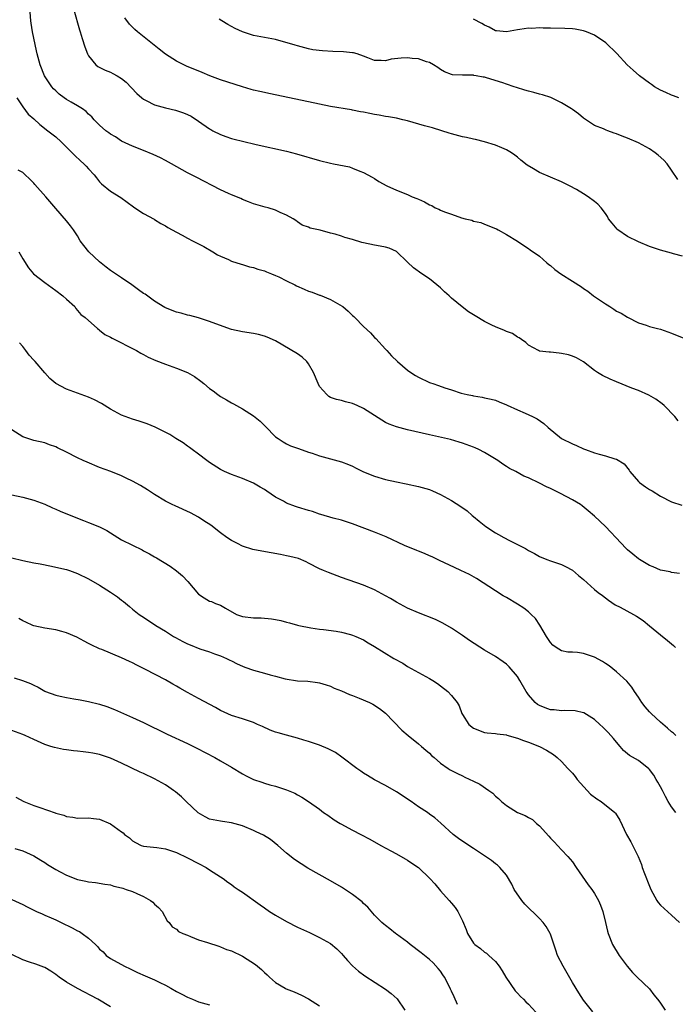
# Model space of a CAD drawing. Units: inches. Extents: x 2631000 to 2634000, y 1506000 to 1509000.
# Drawn here: x 2632210 to 2632330, y 1506750 to 1506929 of the extents above; entities that cross this region are included whole.
import ezdxf

# ---------------------------------------------------------------- set-up
doc = ezdxf.new("R2010")
doc.units = ezdxf.units.IN
doc.header["$MEASUREMENT"] = 0
doc.layers.add('LD26311506_2ft', color=91, linetype='Continuous')

msp = doc.modelspace()

# ---------------------------------------------------------------- linework, layer by layer
at = {"layer": 'LD26311506_2ft'}
for points, elevation in [([(2632330.23, 1506856.23), (2632329.59, 1506857), (2632327.69, 1506859), (2632327.32, 1506859.32), (2632326.17, 1506860.17), (2632324.91, 1506860.91), (2632323, 1506861.74), (2632321.81, 1506862.2), (2632319, 1506863.35), (2632317.85, 1506863.84), (2632316.47, 1506864.47), (2632315.56, 1506865), (2632315, 1506865.4), (2632313, 1506866.96), (2632311.72, 1506867.72), (2632311, 1506868.02), (2632310.25, 1506868.25), (2632309, 1506868.51), (2632308.55, 1506868.55), (2632307, 1506868.73), (2632306.74, 1506868.74), (2632305, 1506868.93), (2632304.82, 1506869), (2632303, 1506869.97), (2632302.5, 1506870.5), (2632301.71, 1506871), (2632301.32, 1506871.32), (2632301, 1506871.46), (2632300.09, 1506872.09), (2632299, 1506872.48), (2632298.65, 1506872.65), (2632297, 1506873.31), (2632296.34, 1506873.66), (2632295, 1506874.32), (2632293.32, 1506875.32), (2632293, 1506875.54), (2632292.08, 1506876.08), (2632290.94, 1506876.94), (2632289, 1506878.55), (2632288.54, 1506879), (2632287.71, 1506879.71), (2632287, 1506880.41), (2632286.3, 1506881), (2632285, 1506882.05), (2632283.58, 1506883), (2632282.09, 1506884.09), (2632281, 1506885.11), (2632279, 1506887.03), (2632277.64, 1506887.64), (2632277, 1506887.81), (2632276.02, 1506888.02), (2632275, 1506888.18), (2632273, 1506888.62), (2632272.7, 1506888.7), (2632271, 1506889.24), (2632269.61, 1506889.61), (2632269, 1506889.83), (2632267.81, 1506890.19), (2632267, 1506890.38), (2632265.1, 1506890.9), (2632263.29, 1506891.29), (2632263, 1506891.48), (2632261.84, 1506891.84), (2632261, 1506892.43), (2632260.69, 1506892.69), (2632260.21, 1506893), (2632259, 1506893.64), (2632257.84, 1506894.16), (2632257, 1506894.57), (2632255.65, 1506895), (2632255.12, 1506895.12), (2632253, 1506895.71), (2632252.1, 1506896.1), (2632251, 1506896.47), (2632250.67, 1506896.67), (2632249, 1506897.32), (2632248.43, 1506897.57), (2632247, 1506898.26), (2632242.53, 1506900.53), (2632241, 1506901.35), (2632238.07, 1506903), (2632237, 1506903.59), (2632236.07, 1506904.07), (2632234.71, 1506904.71), (2632233, 1506905.42), (2632231, 1506906.2), (2632229, 1506907.13), (2632227.87, 1506907.87), (2632227, 1506908.36), (2632226.64, 1506908.64), (2632226.15, 1506909), (2632225, 1506910.02), (2632224.03, 1506911), (2632223.56, 1506911.56), (2632223, 1506912.04), (2632222.53, 1506912.53), (2632221.86, 1506913), (2632221, 1506913.53), (2632219.8, 1506914.2), (2632219, 1506914.67), (2632218.53, 1506915), (2632217.66, 1506915.66), (2632217, 1506916.25), (2632216.62, 1506916.62), (2632216.32, 1506917), (2632214.99, 1506919), (2632214.16, 1506921), (2632213.63, 1506923), (2632213.53, 1506923.53), (2632212.81, 1506927), (2632212.56, 1506928.56), (2632212.48, 1506929), (2632212.23, 1506932.23)], 9790), ([(2632220.31, 1506931), (2632221.36, 1506927.36), (2632221.48, 1506927), (2632221.81, 1506925.81), (2632222.29, 1506924.29), (2632222.79, 1506923), (2632223, 1506922.61), (2632224.33, 1506921), (2632224.69, 1506920.69), (2632226.03, 1506920.03), (2632227, 1506919.63), (2632227.42, 1506919.42), (2632228.17, 1506919), (2632229, 1506918.48), (2632229.82, 1506917.82), (2632230.82, 1506916.82), (2632231.79, 1506915.79), (2632232.67, 1506915), (2632233, 1506914.74), (2632233.48, 1506914.52), (2632235, 1506913.74), (2632237, 1506913.18), (2632238.77, 1506912.77), (2632240.27, 1506912.27), (2632241, 1506911.95), (2632241.63, 1506911.63), (2632243, 1506910.75), (2632245, 1506909.33), (2632245.2, 1506909.2), (2632245.57, 1506909), (2632247, 1506908.29), (2632247.95, 1506907.95), (2632249, 1506907.62), (2632249.49, 1506907.49), (2632251, 1506907.11), (2632253.49, 1506906.51), (2632259, 1506905.27), (2632260.8, 1506904.8), (2632265, 1506903.56), (2632267, 1506903.09), (2632267.52, 1506903), (2632270.42, 1506902.42), (2632271, 1506902.21), (2632272.33, 1506901.67), (2632273, 1506901.43), (2632273.79, 1506901), (2632274.56, 1506900.56), (2632275, 1506900.33), (2632275.79, 1506899.79), (2632277.23, 1506899), (2632279, 1506898.17), (2632281, 1506897.38), (2632281.87, 1506897), (2632282.68, 1506896.68), (2632283, 1506896.53), (2632284.08, 1506896.08), (2632285, 1506895.54), (2632285.4, 1506895.4), (2632286.04, 1506895), (2632286.72, 1506894.72), (2632287, 1506894.58), (2632287.73, 1506894.27), (2632289, 1506893.84), (2632290.83, 1506893.17), (2632291.51, 1506893), (2632292.72, 1506892.72), (2632293, 1506892.57), (2632294.31, 1506892.31), (2632295, 1506892.01), (2632297, 1506891.24), (2632297.15, 1506891.15), (2632297.47, 1506891), (2632299, 1506890.14), (2632301, 1506888.9), (2632302.13, 1506888.13), (2632303, 1506887.6), (2632303.33, 1506887.33), (2632305, 1506886.19), (2632306.31, 1506885), (2632306.69, 1506884.69), (2632307, 1506884.51), (2632307.79, 1506883.79), (2632308.88, 1506883), (2632311, 1506881.64), (2632312.62, 1506880.62), (2632313, 1506880.33), (2632313.81, 1506879.81), (2632314.83, 1506879), (2632317, 1506877.5), (2632317.32, 1506877.32), (2632317.79, 1506877), (2632318.54, 1506876.54), (2632319, 1506876.21), (2632319.83, 1506875.83), (2632321, 1506875.06), (2632323, 1506874.08), (2632324.38, 1506873.62), (2632325, 1506873.39), (2632326.48, 1506873), (2632327, 1506872.88), (2632329, 1506872.19), (2632331.24, 1506871.24)], 9792), ([(2632331, 1506886.17), (2632329.4, 1506886.6), (2632329, 1506886.74), (2632327, 1506887.25), (2632325, 1506887.96), (2632323, 1506888.77), (2632321, 1506889.75), (2632319.22, 1506891), (2632319.11, 1506891.11), (2632318.19, 1506892.19), (2632317.58, 1506893), (2632317.38, 1506893.38), (2632317, 1506893.96), (2632316.2, 1506895), (2632315.62, 1506895.62), (2632315, 1506896.16), (2632313.85, 1506897), (2632313, 1506897.53), (2632311.71, 1506898.29), (2632310.43, 1506899), (2632309.46, 1506899.46), (2632309, 1506899.7), (2632305, 1506901.43), (2632303.92, 1506902.08), (2632302.75, 1506902.75), (2632301.63, 1506903.63), (2632301, 1506904.19), (2632300.54, 1506904.54), (2632299.88, 1506905), (2632299, 1506905.54), (2632298.13, 1506905.87), (2632297, 1506906.36), (2632295, 1506906.97), (2632293.38, 1506907.38), (2632293, 1506907.44), (2632291.75, 1506907.75), (2632291, 1506907.9), (2632289, 1506908.43), (2632288.56, 1506908.56), (2632287.24, 1506909), (2632285.53, 1506909.53), (2632284.09, 1506909.91), (2632281, 1506910.78), (2632280.12, 1506911), (2632279, 1506911.26), (2632277.54, 1506911.54), (2632277, 1506911.61), (2632275.84, 1506911.84), (2632275, 1506911.96), (2632274.12, 1506912.12), (2632273, 1506912.37), (2632272.44, 1506912.44), (2632271, 1506912.76), (2632270.78, 1506912.78), (2632267, 1506913.42), (2632265, 1506913.83), (2632263, 1506914.27), (2632255.8, 1506915.8), (2632255, 1506915.95), (2632254.15, 1506916.15), (2632253, 1506916.38), (2632252.53, 1506916.53), (2632251, 1506916.96), (2632247, 1506918.28), (2632245.04, 1506919), (2632243.62, 1506919.62), (2632240.77, 1506920.77), (2632239, 1506921.65), (2632237, 1506922.96), (2632235.85, 1506923.85), (2632231.89, 1506927), (2632231.4, 1506927.4), (2632231, 1506927.83), (2632230.4, 1506928.4), (2632229.55, 1506929.55)], 9794), ([(2632330.13, 1506900.13), (2632329, 1506901.86), (2632328.22, 1506903), (2632327.64, 1506903.64), (2632326.58, 1506904.58), (2632326.04, 1506905), (2632325, 1506905.7), (2632323, 1506906.81), (2632322.57, 1506907), (2632321.45, 1506907.45), (2632321, 1506907.68), (2632320.01, 1506908.01), (2632319, 1506908.46), (2632318.58, 1506908.58), (2632317.45, 1506909), (2632317.11, 1506909.11), (2632316.67, 1506909.33), (2632315, 1506909.97), (2632313, 1506911.29), (2632312.08, 1506912.08), (2632311, 1506912.84), (2632310.81, 1506913), (2632309, 1506914.07), (2632307.05, 1506915.05), (2632305.56, 1506915.56), (2632305, 1506915.68), (2632303.96, 1506915.96), (2632303, 1506916.18), (2632302.36, 1506916.36), (2632300.84, 1506916.84), (2632300.4, 1506917), (2632299, 1506917.45), (2632298.31, 1506917.69), (2632295.36, 1506918.64), (2632295, 1506918.73), (2632294.75, 1506918.75), (2632293.51, 1506919), (2632293.07, 1506919.07), (2632293, 1506919.1), (2632291.11, 1506919.11), (2632291, 1506919.14), (2632289.18, 1506919.18), (2632289, 1506919.23), (2632287.74, 1506919.74), (2632287, 1506920.13), (2632286.49, 1506920.49), (2632285.72, 1506921), (2632285, 1506921.39), (2632284.46, 1506921.53), (2632283, 1506922.06), (2632281.86, 1506922.14), (2632281, 1506922.25), (2632279.82, 1506922.18), (2632278, 1506922), (2632277, 1506921.75), (2632276.19, 1506921.81), (2632275, 1506921.77), (2632273.76, 1506922.24), (2632273, 1506922.57), (2632271.81, 1506923), (2632271.18, 1506923.18), (2632271, 1506923.19), (2632269.38, 1506923.38), (2632267.43, 1506923.43), (2632265.51, 1506923.51), (2632263.75, 1506923.75), (2632263, 1506923.91), (2632261, 1506924.43), (2632260.58, 1506924.58), (2632257, 1506925.61), (2632256.29, 1506925.71), (2632255, 1506925.98), (2632253, 1506926.34), (2632251, 1506926.99), (2632249.63, 1506927.63), (2632249, 1506927.99), (2632248.31, 1506928.31), (2632247.2, 1506929), (2632246.72, 1506929.28)], 9796), ([(2632330.32, 1506915), (2632329.38, 1506915.38), (2632329, 1506915.49), (2632327.97, 1506915.97), (2632327, 1506916.37), (2632325.94, 1506917), (2632325.39, 1506917.39), (2632325, 1506917.64), (2632323.18, 1506919), (2632322.02, 1506920.02), (2632320.95, 1506921), (2632319.07, 1506923.07), (2632317.06, 1506925), (2632315, 1506926.36), (2632313.53, 1506927), (2632313, 1506927.19), (2632311.47, 1506927.47), (2632311, 1506927.53), (2632309.62, 1506927.62), (2632307, 1506927.67), (2632305.67, 1506927.67), (2632305, 1506927.71), (2632303.63, 1506927.63), (2632303, 1506927.65), (2632301.42, 1506927.42), (2632301, 1506927.37), (2632299, 1506927.02), (2632297.2, 1506927.2), (2632297, 1506927.2), (2632295.84, 1506927.84), (2632295, 1506928.2), (2632294.52, 1506928.52), (2632293, 1506929.31)], 9798), ([(2632209.94, 1506915), (2632211, 1506913.35), (2632212.02, 1506912.02), (2632213, 1506911.15), (2632214.12, 1506910.12), (2632215.6, 1506909), (2632217, 1506907.87), (2632217.97, 1506907), (2632219.98, 1506905), (2632220.47, 1506904.47), (2632221.51, 1506903.51), (2632222.12, 1506903), (2632222.57, 1506902.57), (2632223, 1506902.07), (2632223.99, 1506901), (2632224.45, 1506900.45), (2632225, 1506899.72), (2632225.34, 1506899.34), (2632227, 1506898.03), (2632228.87, 1506896.87), (2632229.98, 1506895.98), (2632231.14, 1506895.14), (2632231.38, 1506895), (2632233, 1506893.94), (2632234.91, 1506892.91), (2632235, 1506892.87), (2632236.13, 1506892.13), (2632237, 1506891.7), (2632237.43, 1506891.43), (2632238.2, 1506891), (2632239, 1506890.53), (2632240.01, 1506889.99), (2632241, 1506889.44), (2632241.91, 1506889), (2632243, 1506888.42), (2632243.94, 1506887.94), (2632245.59, 1506887), (2632246.45, 1506886.45), (2632247, 1506886.18), (2632248.44, 1506885.56), (2632249, 1506885.27), (2632250.72, 1506884.72), (2632251, 1506884.65), (2632252.26, 1506884.26), (2632253, 1506884.1), (2632253.8, 1506883.8), (2632255, 1506883.5), (2632255.33, 1506883.32), (2632256.23, 1506883), (2632257, 1506882.69), (2632257.57, 1506882.43), (2632259, 1506881.7), (2632260.49, 1506881), (2632260.82, 1506880.82), (2632262.18, 1506880.18), (2632263, 1506879.82), (2632263.63, 1506879.63), (2632265, 1506879.11), (2632265.09, 1506879.09), (2632267, 1506878.3), (2632268.68, 1506877.32), (2632269.1, 1506877.1), (2632269.21, 1506877), (2632270.21, 1506876.21), (2632271, 1506875.4), (2632271.21, 1506875.21), (2632271.4, 1506875), (2632273, 1506873.37), (2632274.25, 1506872.25), (2632275, 1506871.42), (2632275.22, 1506871.22), (2632277, 1506869.26), (2632277.22, 1506869), (2632278.08, 1506868.08), (2632279.15, 1506867), (2632281, 1506865.44), (2632281.61, 1506865), (2632282.45, 1506864.45), (2632283, 1506864.15), (2632285, 1506863.22), (2632285.17, 1506863.17), (2632285.58, 1506863), (2632286.64, 1506862.64), (2632287.78, 1506862.22), (2632289, 1506861.85), (2632290.74, 1506861.26), (2632291.84, 1506861), (2632292.82, 1506860.82), (2632293, 1506860.76), (2632294.56, 1506860.56), (2632295, 1506860.44), (2632296.2, 1506860.2), (2632297, 1506859.98), (2632297.67, 1506859.67), (2632299, 1506859.17), (2632299.11, 1506859.11), (2632301, 1506858.22), (2632302.39, 1506857.61), (2632303.73, 1506857), (2632304.57, 1506856.57), (2632305.77, 1506855.77), (2632306.58, 1506855), (2632309, 1506852.99), (2632311, 1506852.04), (2632311.75, 1506851.75), (2632313, 1506851.15), (2632313.36, 1506851), (2632315, 1506850.41), (2632315.86, 1506850.14), (2632317, 1506849.85), (2632318.69, 1506849.31), (2632319, 1506849.25), (2632320.39, 1506848.39), (2632321.28, 1506847.28), (2632321.46, 1506847), (2632323, 1506845.17), (2632323.2, 1506845), (2632324.25, 1506844.25), (2632325, 1506843.73), (2632325.5, 1506843.5), (2632327, 1506842.53), (2632329, 1506841.51), (2632330.91, 1506840.91)], 9788), ([(2632330.49, 1506828.49), (2632329, 1506828.67), (2632328.74, 1506828.74), (2632327, 1506829.09), (2632325.65, 1506829.65), (2632325, 1506829.89), (2632323.2, 1506831), (2632323, 1506831.13), (2632321.99, 1506831.99), (2632321, 1506832.79), (2632320.76, 1506833), (2632318.9, 1506835), (2632318, 1506836), (2632317.01, 1506837.01), (2632315, 1506838.87), (2632313.88, 1506839.88), (2632312.77, 1506840.77), (2632312.43, 1506841), (2632311, 1506841.87), (2632308.83, 1506843), (2632307.6, 1506843.6), (2632307, 1506843.91), (2632306.25, 1506844.25), (2632305, 1506844.91), (2632303, 1506845.84), (2632302.17, 1506846.17), (2632300.71, 1506847), (2632299.57, 1506847.57), (2632299, 1506847.94), (2632298.34, 1506848.34), (2632297.4, 1506849), (2632295, 1506850.45), (2632293.96, 1506851), (2632293.29, 1506851.29), (2632293, 1506851.43), (2632291, 1506852.16), (2632290.37, 1506852.37), (2632288.81, 1506852.81), (2632285, 1506853.71), (2632281, 1506854.6), (2632279, 1506855.11), (2632277.64, 1506855.64), (2632277, 1506855.94), (2632276.33, 1506856.33), (2632273, 1506858.48), (2632271.85, 1506859), (2632271, 1506859.41), (2632269.7, 1506859.7), (2632269, 1506859.93), (2632268.09, 1506860.09), (2632267, 1506860.47), (2632266.67, 1506860.67), (2632266.29, 1506861), (2632265, 1506862.5), (2632264.73, 1506863), (2632263.89, 1506865), (2632263, 1506866.6), (2632262.69, 1506867), (2632261.83, 1506867.83), (2632261, 1506868.4), (2632257, 1506870.78), (2632255.48, 1506871.48), (2632255, 1506871.65), (2632253.91, 1506871.91), (2632253, 1506872.1), (2632251, 1506872.41), (2632249, 1506872.85), (2632246.14, 1506873.86), (2632245, 1506874.32), (2632243, 1506874.94), (2632241.39, 1506875.39), (2632241, 1506875.47), (2632239.83, 1506875.83), (2632239, 1506876.02), (2632237, 1506876.79), (2632236.86, 1506876.86), (2632235, 1506877.98), (2632233.25, 1506879.25), (2632233, 1506879.41), (2632232.09, 1506880.09), (2632230.86, 1506881), (2632229, 1506882.22), (2632227.35, 1506883.35), (2632227, 1506883.58), (2632226.19, 1506884.19), (2632225, 1506885.17), (2632223.01, 1506887), (2632222.1, 1506888.1), (2632221.44, 1506889), (2632221, 1506889.87), (2632220.25, 1506891), (2632219.72, 1506891.72), (2632219, 1506892.61), (2632217, 1506894.84), (2632215.22, 1506897), (2632213.22, 1506899.22), (2632213, 1506899.48), (2632212.25, 1506900.25), (2632211.48, 1506901), (2632211, 1506901.43), (2632210.16, 1506901.84)], 9786), ([(2632210.27, 1506887), (2632211, 1506885.71), (2632212.05, 1506884.05), (2632212.98, 1506883), (2632215, 1506881.4), (2632217, 1506879.97), (2632218.31, 1506879), (2632219, 1506878.35), (2632220.48, 1506877), (2632220.66, 1506876.66), (2632221, 1506876.33), (2632221.57, 1506875.57), (2632222.36, 1506875), (2632224.63, 1506873), (2632224.83, 1506872.83), (2632225, 1506872.75), (2632225.95, 1506871.95), (2632227, 1506871.43), (2632227.26, 1506871.26), (2632229, 1506870.42), (2632229.91, 1506869.91), (2632231, 1506869.37), (2632231.68, 1506869), (2632232.52, 1506868.52), (2632233, 1506868.28), (2632233.84, 1506867.84), (2632235.21, 1506867.21), (2632237, 1506866.52), (2632239, 1506865.82), (2632241, 1506865), (2632242.27, 1506864.27), (2632243.43, 1506863.43), (2632243.93, 1506863), (2632245, 1506862.14), (2632245.66, 1506861.66), (2632246.48, 1506861), (2632247, 1506860.64), (2632248.08, 1506860.08), (2632249, 1506859.49), (2632249.33, 1506859.33), (2632251, 1506858.43), (2632253, 1506857.15), (2632254.18, 1506856.18), (2632255.18, 1506855.18), (2632257, 1506853.33), (2632257.44, 1506853), (2632258.39, 1506852.39), (2632259, 1506852.03), (2632259.71, 1506851.71), (2632261, 1506851.25), (2632261.17, 1506851.17), (2632263, 1506850.55), (2632263.65, 1506850.35), (2632265, 1506849.86), (2632267, 1506849.29), (2632269, 1506848.78), (2632270.29, 1506848.29), (2632271, 1506848), (2632271.64, 1506847.64), (2632273, 1506846.96), (2632275, 1506846.14), (2632277, 1506845.57), (2632279, 1506845.13), (2632280.77, 1506844.77), (2632283, 1506844.29), (2632285, 1506843.74), (2632285.52, 1506843.52), (2632287, 1506842.86), (2632289, 1506841.74), (2632290.67, 1506840.67), (2632291.83, 1506839.83), (2632292.76, 1506839), (2632293, 1506838.82), (2632294.01, 1506838.01), (2632295.22, 1506837), (2632297, 1506835.84), (2632297.57, 1506835.57), (2632298.54, 1506835), (2632299.56, 1506834.44), (2632301, 1506833.75), (2632302.43, 1506833), (2632302.79, 1506832.79), (2632303, 1506832.64), (2632304.1, 1506832.1), (2632305, 1506831.54), (2632306.32, 1506831), (2632307, 1506830.74), (2632309, 1506830.07), (2632309.73, 1506829.73), (2632311, 1506829.07), (2632312.12, 1506828.12), (2632313, 1506827.36), (2632315, 1506825.56), (2632315.68, 1506825), (2632316.43, 1506824.43), (2632317.58, 1506823.58), (2632318.79, 1506822.79), (2632319.66, 1506822.34), (2632322.11, 1506821), (2632322.67, 1506820.67), (2632323.88, 1506819.88), (2632325, 1506818.94), (2632327, 1506817.31), (2632328.3, 1506816.3), (2632329.37, 1506815.37), (2632329.76, 1506815)], 9784), ([(2632329.8, 1506799), (2632329.39, 1506799.39), (2632329, 1506799.68), (2632328.3, 1506800.3), (2632327, 1506801.4), (2632325.28, 1506803), (2632325, 1506803.3), (2632324.22, 1506804.22), (2632323.63, 1506805), (2632323, 1506805.99), (2632322.3, 1506807), (2632321.8, 1506807.8), (2632320.86, 1506808.86), (2632319, 1506810.57), (2632317.67, 1506811.67), (2632317, 1506812.11), (2632316.45, 1506812.45), (2632315, 1506813.26), (2632313, 1506813.93), (2632311.94, 1506814.06), (2632311, 1506814.14), (2632310.17, 1506814.17), (2632309, 1506814.38), (2632308.05, 1506815), (2632307.44, 1506815.44), (2632307, 1506815.89), (2632306.29, 1506817), (2632305.07, 1506819.07), (2632304.27, 1506820.27), (2632303.51, 1506821), (2632303, 1506821.46), (2632302.14, 1506822.14), (2632301, 1506822.87), (2632299, 1506824.08), (2632298.41, 1506824.41), (2632297, 1506825.3), (2632293.55, 1506827.55), (2632292.27, 1506828.27), (2632290.68, 1506829), (2632289.55, 1506829.55), (2632286.82, 1506830.82), (2632286.42, 1506831), (2632285.47, 1506831.47), (2632285, 1506831.67), (2632284.1, 1506832.1), (2632283, 1506832.5), (2632282.67, 1506832.67), (2632280.42, 1506833.58), (2632277.11, 1506835.11), (2632275, 1506835.98), (2632271, 1506837.48), (2632269.87, 1506837.87), (2632269, 1506838.14), (2632267.48, 1506838.51), (2632265.2, 1506839.2), (2632265, 1506839.23), (2632263.72, 1506839.72), (2632263, 1506839.9), (2632261, 1506840.52), (2632260.62, 1506840.62), (2632259, 1506841.25), (2632258.41, 1506841.59), (2632257, 1506842.34), (2632255.41, 1506843.41), (2632255, 1506843.72), (2632254.18, 1506844.18), (2632253, 1506844.9), (2632251, 1506845.75), (2632249, 1506846.47), (2632247.73, 1506847), (2632247, 1506847.38), (2632245, 1506848.65), (2632244.49, 1506849), (2632243, 1506850.17), (2632241.82, 1506851), (2632241.37, 1506851.37), (2632241, 1506851.62), (2632240.21, 1506852.21), (2632238.88, 1506853), (2632237.74, 1506853.74), (2632235.07, 1506855.07), (2632233.67, 1506855.68), (2632232.19, 1506856.2), (2632231, 1506856.54), (2632229, 1506857.26), (2632227, 1506858.33), (2632225.36, 1506859.36), (2632224.04, 1506860.04), (2632223, 1506860.53), (2632219, 1506862.01), (2632217.04, 1506863.04), (2632215.95, 1506863.95), (2632215, 1506864.95), (2632213.25, 1506867), (2632213.12, 1506867.12), (2632213, 1506867.28), (2632212.17, 1506868.17), (2632211.58, 1506869), (2632211, 1506869.74), (2632210.42, 1506870.42)], 9782), ([(2632329.79, 1506785), (2632329, 1506786.02), (2632328.41, 1506787), (2632327.9, 1506787.9), (2632327.35, 1506789), (2632327, 1506789.68), (2632326.53, 1506790.53), (2632326.24, 1506791), (2632325.79, 1506791.79), (2632325, 1506792.82), (2632324.91, 1506792.91), (2632323, 1506794.43), (2632321.34, 1506795.34), (2632321, 1506795.65), (2632320.26, 1506796.26), (2632319.69, 1506797), (2632319, 1506797.76), (2632318.46, 1506798.46), (2632317.51, 1506799.51), (2632316.52, 1506800.52), (2632315.95, 1506801), (2632315, 1506801.89), (2632313.09, 1506803.09), (2632313, 1506803.13), (2632311.49, 1506803.49), (2632309.55, 1506803.55), (2632309, 1506803.48), (2632307.65, 1506803.65), (2632307, 1506803.68), (2632306.03, 1506804.03), (2632305, 1506804.44), (2632304.65, 1506804.65), (2632304.21, 1506805), (2632303, 1506806.39), (2632302.74, 1506806.74), (2632302.58, 1506807), (2632301.44, 1506809), (2632301, 1506809.73), (2632299.5, 1506811.5), (2632299, 1506811.98), (2632298.42, 1506812.42), (2632297, 1506813.34), (2632295, 1506814.54), (2632292.29, 1506816.29), (2632291, 1506817.2), (2632289, 1506818.54), (2632287.43, 1506819.43), (2632286.07, 1506820.07), (2632283, 1506821.28), (2632281, 1506822.17), (2632279, 1506823.23), (2632277.89, 1506823.89), (2632277, 1506824.39), (2632275, 1506825.48), (2632273, 1506826.35), (2632269, 1506827.75), (2632266.62, 1506828.62), (2632265.7, 1506829), (2632265, 1506829.32), (2632263, 1506830.36), (2632262.57, 1506830.57), (2632261.16, 1506831.16), (2632259.58, 1506831.58), (2632259, 1506831.66), (2632257.9, 1506831.9), (2632254.52, 1506832.52), (2632252.85, 1506832.85), (2632251, 1506833.43), (2632250.08, 1506833.92), (2632249, 1506834.45), (2632248.15, 1506835), (2632247, 1506835.85), (2632245.23, 1506837.23), (2632243.94, 1506838.06), (2632243, 1506838.69), (2632241.51, 1506839.51), (2632238.74, 1506840.74), (2632238.21, 1506841), (2632237, 1506841.64), (2632235, 1506842.86), (2632233.7, 1506843.7), (2632232.45, 1506844.45), (2632231, 1506845.24), (2632229.83, 1506845.83), (2632229, 1506846.2), (2632227.02, 1506847.02), (2632225, 1506847.77), (2632222.7, 1506848.69), (2632222.02, 1506849), (2632221, 1506849.5), (2632219, 1506850.54), (2632217.33, 1506851.33), (2632217, 1506851.52), (2632215.86, 1506851.86), (2632215, 1506852.21), (2632213, 1506852.67), (2632211.93, 1506853), (2632211, 1506853.33), (2632209, 1506854.61)], 9780), ([(2632209, 1506842.75), (2632211, 1506842.33), (2632213, 1506841.8), (2632215, 1506841.08), (2632216.42, 1506840.42), (2632217, 1506840.19), (2632217.81, 1506839.81), (2632219.75, 1506839), (2632222.08, 1506838.08), (2632223, 1506837.74), (2632224.97, 1506836.97), (2632226.29, 1506836.29), (2632228.29, 1506835), (2632229, 1506834.58), (2632231, 1506833.59), (2632232.75, 1506832.75), (2632233, 1506832.6), (2632234.05, 1506832.05), (2632235, 1506831.48), (2632235.31, 1506831.31), (2632237.8, 1506829.8), (2632239, 1506828.94), (2632240.06, 1506828.06), (2632241.06, 1506827), (2632243, 1506824.69), (2632244.01, 1506824.01), (2632245, 1506823.45), (2632245.34, 1506823.34), (2632246.1, 1506823), (2632246.78, 1506822.78), (2632247, 1506822.68), (2632247.86, 1506822.14), (2632249.88, 1506821), (2632251, 1506820.61), (2632253, 1506820.4), (2632254.38, 1506820.38), (2632256.24, 1506820.24), (2632257, 1506820.08), (2632257.94, 1506819.94), (2632259, 1506819.61), (2632259.51, 1506819.51), (2632261, 1506819.05), (2632261.22, 1506819), (2632263.4, 1506818.6), (2632265, 1506818.36), (2632265.72, 1506818.28), (2632268.04, 1506817.96), (2632269, 1506817.77), (2632270.64, 1506817.36), (2632271, 1506817.25), (2632271.62, 1506817), (2632273, 1506816.39), (2632273.85, 1506815.85), (2632275, 1506815.19), (2632278.51, 1506813), (2632280.12, 1506812.12), (2632281, 1506811.57), (2632285, 1506809.37), (2632285.59, 1506809), (2632286.44, 1506808.44), (2632287, 1506808.02), (2632288.32, 1506807), (2632289, 1506806.27), (2632290.05, 1506805), (2632290.36, 1506804.36), (2632290.9, 1506803), (2632291, 1506802.81), (2632292.12, 1506801), (2632293, 1506800.31), (2632295, 1506799.54), (2632295.47, 1506799.47), (2632297, 1506799.37), (2632297.28, 1506799.28), (2632299, 1506799.11), (2632299.08, 1506799.08), (2632301, 1506798.52), (2632302.07, 1506798.07), (2632303, 1506797.77), (2632304.98, 1506797), (2632306.3, 1506796.3), (2632307.55, 1506795.55), (2632308.23, 1506795), (2632309, 1506794.26), (2632310.18, 1506793), (2632311, 1506792.11), (2632311.51, 1506791.51), (2632311.86, 1506791), (2632314.29, 1506788.29), (2632315.45, 1506787.45), (2632316.23, 1506787), (2632318.72, 1506785), (2632318.84, 1506784.84), (2632319.59, 1506783.59), (2632320.85, 1506781), (2632321.62, 1506779.62), (2632322.95, 1506776.95), (2632323.53, 1506775.53), (2632323.7, 1506775), (2632324.09, 1506773.91), (2632325, 1506771.6), (2632325.26, 1506771), (2632326.36, 1506769), (2632326.61, 1506768.61), (2632327, 1506768.14), (2632329, 1506766.29), (2632330.44, 1506765)], 9778), ([(2632209, 1506831.33), (2632211, 1506830.84), (2632213, 1506830.42), (2632214.2, 1506830.2), (2632216.23, 1506829.77), (2632217, 1506829.63), (2632219, 1506829.16), (2632219.51, 1506829), (2632221, 1506828.46), (2632223, 1506827.47), (2632225, 1506826.33), (2632227, 1506825.06), (2632228.23, 1506824.22), (2632229, 1506823.6), (2632229.35, 1506823.35), (2632230.44, 1506822.44), (2632231, 1506821.96), (2632232.21, 1506821), (2632232.67, 1506820.67), (2632233.9, 1506819.9), (2632235.23, 1506819), (2632237, 1506817.95), (2632238.46, 1506817), (2632238.8, 1506816.8), (2632240.1, 1506816.1), (2632241, 1506815.65), (2632241.47, 1506815.47), (2632243.25, 1506814.75), (2632245, 1506814.18), (2632245.87, 1506813.87), (2632247, 1506813.46), (2632248.06, 1506813), (2632248.69, 1506812.7), (2632249, 1506812.57), (2632250.03, 1506812.03), (2632251, 1506811.63), (2632251.43, 1506811.43), (2632253, 1506810.87), (2632255, 1506810.31), (2632255.99, 1506810.01), (2632257, 1506809.77), (2632258.72, 1506809.28), (2632261, 1506808.92), (2632262.86, 1506808.86), (2632264.65, 1506808.65), (2632265, 1506808.58), (2632266.18, 1506808.18), (2632267, 1506807.95), (2632267.63, 1506807.63), (2632269, 1506807.12), (2632270.45, 1506806.45), (2632271, 1506806.26), (2632272.23, 1506805.77), (2632274.07, 1506805), (2632274.7, 1506804.7), (2632275.92, 1506803.92), (2632277, 1506803.04), (2632279.97, 1506799.97), (2632281.1, 1506799), (2632283, 1506797.48), (2632283.55, 1506797), (2632284.31, 1506796.31), (2632285, 1506795.75), (2632285.38, 1506795.38), (2632285.87, 1506795), (2632287, 1506793.98), (2632288.37, 1506793), (2632288.76, 1506792.76), (2632290.06, 1506792.06), (2632291, 1506791.66), (2632291.43, 1506791.43), (2632293, 1506790.7), (2632294.12, 1506790.12), (2632295.8, 1506789), (2632296.49, 1506788.49), (2632297, 1506787.98), (2632297.55, 1506787.55), (2632298.08, 1506787), (2632299, 1506786.23), (2632301, 1506785), (2632302.41, 1506784.41), (2632303, 1506784.07), (2632303.71, 1506783.71), (2632304.48, 1506783), (2632305, 1506782.56), (2632306.7, 1506780.7), (2632307, 1506780.33), (2632307.65, 1506779.65), (2632309, 1506778.19), (2632310.17, 1506777), (2632311, 1506775.99), (2632311.69, 1506775), (2632313.84, 1506771.84), (2632314.5, 1506771), (2632315, 1506770.22), (2632315.76, 1506769), (2632316.12, 1506768.12), (2632316.53, 1506767), (2632316.98, 1506764.98), (2632317.37, 1506763.37), (2632317.48, 1506763), (2632318.3, 1506761), (2632319.48, 1506759), (2632320.93, 1506757), (2632321.9, 1506755.9), (2632322.79, 1506755), (2632325, 1506752.88), (2632325.81, 1506751.81), (2632326.49, 1506751), (2632326.7, 1506750.7), (2632327, 1506750.32), (2632327.88, 1506749)], 9776), ([(2632314.71, 1506748.71), (2632313, 1506750.84), (2632312.17, 1506752.17), (2632311, 1506754.08), (2632309.31, 1506757), (2632308.3, 1506759), (2632307.95, 1506759.95), (2632307, 1506762.83), (2632306.93, 1506763), (2632306.22, 1506764.22), (2632305.64, 1506765), (2632305, 1506765.68), (2632302.32, 1506768.32), (2632301.79, 1506769), (2632300.42, 1506771), (2632299.97, 1506771.97), (2632299, 1506773.57), (2632297.81, 1506775), (2632297.38, 1506775.38), (2632297, 1506775.64), (2632296.26, 1506776.26), (2632295.18, 1506777), (2632293, 1506778.41), (2632291.44, 1506779.44), (2632290.26, 1506780.26), (2632289.28, 1506781), (2632287.04, 1506783.04), (2632285.99, 1506783.99), (2632285, 1506784.7), (2632284.62, 1506785), (2632283, 1506786.03), (2632281.64, 1506787), (2632279, 1506788.73), (2632277, 1506789.88), (2632275, 1506790.95), (2632273.7, 1506791.7), (2632273, 1506792.14), (2632272.48, 1506792.48), (2632271.79, 1506793), (2632269.06, 1506795.06), (2632267.88, 1506795.88), (2632266.56, 1506796.56), (2632265, 1506797.22), (2632263, 1506797.88), (2632262.14, 1506798.14), (2632261, 1506798.48), (2632259, 1506799.03), (2632257.47, 1506799.47), (2632257, 1506799.62), (2632255.99, 1506799.99), (2632254.6, 1506800.6), (2632253.73, 1506801), (2632253, 1506801.36), (2632251, 1506802.01), (2632249, 1506802.64), (2632247, 1506803.56), (2632246.1, 1506804.1), (2632243, 1506805.74), (2632241, 1506806.82), (2632239.6, 1506807.6), (2632239, 1506807.98), (2632238.34, 1506808.34), (2632237, 1506809.12), (2632233.36, 1506811), (2632231.78, 1506811.78), (2632231, 1506812.18), (2632230.43, 1506812.43), (2632229, 1506813.11), (2632225.37, 1506814.63), (2632225, 1506814.77), (2632223.47, 1506815.47), (2632223, 1506815.71), (2632222.18, 1506816.18), (2632220.85, 1506816.85), (2632219, 1506817.68), (2632218.12, 1506817.88), (2632217, 1506818.19), (2632215, 1506818.5), (2632213, 1506818.94), (2632212.85, 1506819), (2632211.58, 1506819.58), (2632211, 1506819.86), (2632210.27, 1506820.27)], 9774), ([(2632209.48, 1506809.48), (2632210.99, 1506808.99), (2632212.45, 1506808.45), (2632213, 1506808.17), (2632213.79, 1506807.79), (2632215, 1506807.08), (2632215.18, 1506807), (2632217, 1506806.33), (2632217.84, 1506806.16), (2632219, 1506805.89), (2632220.31, 1506805.69), (2632221.46, 1506805.46), (2632223, 1506805.19), (2632225, 1506804.7), (2632226.29, 1506804.29), (2632227.73, 1506803.73), (2632231, 1506802.27), (2632233, 1506801.34), (2632237.26, 1506799.26), (2632241, 1506797.52), (2632242.7, 1506796.71), (2632245.94, 1506795), (2632247, 1506794.41), (2632249, 1506793.22), (2632251, 1506791.99), (2632251.67, 1506791.67), (2632253, 1506790.97), (2632254.5, 1506790.5), (2632255, 1506790.31), (2632255.98, 1506790.02), (2632257, 1506789.77), (2632259, 1506789.09), (2632260.47, 1506788.47), (2632261, 1506788.17), (2632261.77, 1506787.77), (2632263, 1506786.96), (2632265, 1506785.59), (2632265.74, 1506785), (2632266.48, 1506784.48), (2632267.67, 1506783.67), (2632268.72, 1506783), (2632269, 1506782.84), (2632270.22, 1506782.22), (2632271, 1506781.79), (2632272.51, 1506781), (2632274.13, 1506780.13), (2632276.14, 1506779), (2632277.98, 1506778.02), (2632279, 1506777.45), (2632280.54, 1506776.54), (2632281, 1506776.31), (2632281.79, 1506775.79), (2632283, 1506774.95), (2632285.04, 1506773), (2632285.98, 1506771.98), (2632287, 1506770.76), (2632288.58, 1506769), (2632289, 1506768.47), (2632289.68, 1506767.68), (2632290.16, 1506767), (2632291, 1506765.25), (2632291.69, 1506763.69), (2632291.89, 1506763), (2632293, 1506761.23), (2632293.22, 1506761), (2632294.24, 1506760.24), (2632295, 1506759.58), (2632295.38, 1506759.38), (2632295.81, 1506759), (2632297, 1506757.85), (2632297.65, 1506757), (2632298.18, 1506756.18), (2632298.88, 1506755), (2632300.57, 1506752.57), (2632301, 1506752.13), (2632301.52, 1506751.53), (2632302.09, 1506751), (2632302.53, 1506750.53), (2632303, 1506750.13), (2632305, 1506747.94)], 9772), ([(2632290.08, 1506750.08), (2632289.45, 1506751.45), (2632289, 1506752.48), (2632288.82, 1506752.82), (2632288.75, 1506753), (2632287.7, 1506755), (2632287.44, 1506755.44), (2632287, 1506756.09), (2632286.59, 1506756.59), (2632285.63, 1506757.63), (2632285, 1506758.23), (2632283.47, 1506759.47), (2632281.48, 1506761), (2632281, 1506761.39), (2632279, 1506762.88), (2632278.81, 1506763), (2632277.8, 1506763.8), (2632277, 1506764.41), (2632276.67, 1506764.67), (2632276.3, 1506765), (2632275, 1506766.33), (2632273.79, 1506767.79), (2632273, 1506768.44), (2632272.73, 1506768.73), (2632271, 1506770.08), (2632270.46, 1506770.46), (2632269, 1506771.4), (2632267, 1506772.56), (2632262.88, 1506774.88), (2632261.63, 1506775.63), (2632260.43, 1506776.43), (2632259, 1506777.56), (2632257.4, 1506779), (2632256.07, 1506780.07), (2632254.83, 1506780.83), (2632253.49, 1506781.49), (2632253, 1506781.71), (2632251, 1506782.54), (2632249, 1506783.12), (2632247.35, 1506783.35), (2632247, 1506783.38), (2632245, 1506783.8), (2632244.2, 1506784.2), (2632242.94, 1506784.94), (2632240.75, 1506787), (2632239.86, 1506787.86), (2632238.77, 1506788.77), (2632238.46, 1506789), (2632237.61, 1506789.61), (2632237, 1506789.99), (2632235, 1506791.12), (2632233, 1506792.06), (2632232.34, 1506792.34), (2632229, 1506793.94), (2632227, 1506794.85), (2632225, 1506795.53), (2632223.76, 1506795.76), (2632223, 1506795.92), (2632222.02, 1506796.02), (2632221, 1506796.16), (2632220.23, 1506796.23), (2632219, 1506796.4), (2632218.45, 1506796.45), (2632216.79, 1506796.79), (2632216.14, 1506797), (2632215, 1506797.33), (2632213, 1506798.24), (2632211.44, 1506799), (2632211, 1506799.18), (2632209, 1506799.87)], 9770), ([(2632209.77, 1506787.77), (2632211.22, 1506787), (2632213, 1506786.28), (2632214.13, 1506785.87), (2632216.92, 1506784.92), (2632217, 1506784.88), (2632218.51, 1506784.51), (2632219, 1506784.24), (2632220.14, 1506784.14), (2632221, 1506783.95), (2632223, 1506783.99), (2632223.88, 1506783.88), (2632225, 1506783.8), (2632227, 1506782.91), (2632229, 1506781.44), (2632229.27, 1506781.27), (2632229.54, 1506781), (2632230.4, 1506780.4), (2632231, 1506779.82), (2632231.55, 1506779.55), (2632232.58, 1506779), (2632233, 1506778.84), (2632235.41, 1506778.59), (2632237, 1506778.39), (2632239, 1506777.73), (2632241, 1506776.75), (2632243, 1506775.68), (2632244.39, 1506775), (2632245, 1506774.58), (2632247, 1506773.29), (2632247.49, 1506773), (2632248.29, 1506772.29), (2632249, 1506771.88), (2632249.47, 1506771.47), (2632250.18, 1506771), (2632250.66, 1506770.66), (2632251, 1506770.5), (2632254.17, 1506768.17), (2632255, 1506767.63), (2632255.92, 1506767), (2632257, 1506766.3), (2632259, 1506765.13), (2632261, 1506764.13), (2632263.14, 1506763.14), (2632265, 1506762.27), (2632267, 1506761.14), (2632268.16, 1506760.16), (2632269, 1506759.33), (2632269.29, 1506759), (2632270.06, 1506758.06), (2632271, 1506757.09), (2632272.1, 1506756.1), (2632273.26, 1506755.26), (2632277, 1506752.82), (2632278.04, 1506752.04), (2632279.1, 1506751.1), (2632280.48, 1506749)], 9768), ([(2632209.56, 1506778.44), (2632211, 1506778.01), (2632213, 1506777.11), (2632214.32, 1506776.32), (2632215, 1506775.86), (2632215.5, 1506775.5), (2632217, 1506774.6), (2632217.81, 1506774.19), (2632219, 1506773.56), (2632221, 1506772.78), (2632222.5, 1506772.5), (2632223, 1506772.35), (2632224.26, 1506772.26), (2632225.96, 1506771.96), (2632227, 1506771.82), (2632227.59, 1506771.59), (2632229, 1506771.28), (2632229.19, 1506771.19), (2632229.83, 1506771), (2632231, 1506770.6), (2632231.76, 1506770.24), (2632233, 1506769.69), (2632234.22, 1506769), (2632234.66, 1506768.66), (2632235, 1506768.28), (2632235.68, 1506767.68), (2632236.36, 1506767), (2632237.3, 1506765.3), (2632237.64, 1506765), (2632238.19, 1506764.19), (2632239, 1506763.73), (2632239.35, 1506763.35), (2632240.13, 1506763), (2632241, 1506762.65), (2632241.55, 1506762.45), (2632243, 1506761.84), (2632244.64, 1506761.36), (2632246.65, 1506760.65), (2632247, 1506760.57), (2632248.07, 1506760.07), (2632249, 1506759.79), (2632251, 1506758.84), (2632253.36, 1506757.36), (2632254.44, 1506756.44), (2632255, 1506755.85), (2632255.47, 1506755.47), (2632255.92, 1506755), (2632257, 1506754.08), (2632258.76, 1506753), (2632258.92, 1506752.92), (2632260.36, 1506752.36), (2632261.74, 1506751.74), (2632263, 1506751.07), (2632265, 1506749.82)], 9766), ([(2632209, 1506769.15), (2632211, 1506768.23), (2632211.81, 1506767.81), (2632213.53, 1506767), (2632214.52, 1506766.52), (2632215, 1506766.33), (2632216.17, 1506765.83), (2632217, 1506765.46), (2632217.99, 1506765), (2632220.01, 1506764.01), (2632221, 1506763.47), (2632221.32, 1506763.32), (2632221.81, 1506763), (2632223, 1506762.1), (2632224.24, 1506761), (2632224.61, 1506760.61), (2632225, 1506760.15), (2632225.61, 1506759.61), (2632226.2, 1506759), (2632227, 1506758.43), (2632229.49, 1506757), (2632230.54, 1506756.54), (2632231.9, 1506755.9), (2632233.28, 1506755.28), (2632235, 1506754.54), (2632235.92, 1506754.08), (2632237, 1506753.57), (2632237.95, 1506753), (2632239, 1506752.42), (2632239.95, 1506751.95), (2632241, 1506751.37), (2632241.27, 1506751.27), (2632241.87, 1506751), (2632243, 1506750.54), (2632243.66, 1506750.34), (2632245, 1506749.97)], 9764), ([(2632227, 1506749.62), (2632224.64, 1506751), (2632220.95, 1506752.95), (2632219, 1506754.09), (2632217.63, 1506755), (2632217, 1506755.5), (2632216.1, 1506756.1), (2632215, 1506756.76), (2632214.84, 1506756.84), (2632213.39, 1506757.39), (2632212.24, 1506757.76), (2632211, 1506758.19), (2632209, 1506759.18)], 9762)]:
    msp.add_lwpolyline(points, dxfattribs=dict(at, elevation=elevation))

doc.saveas('drawing.dxf')
